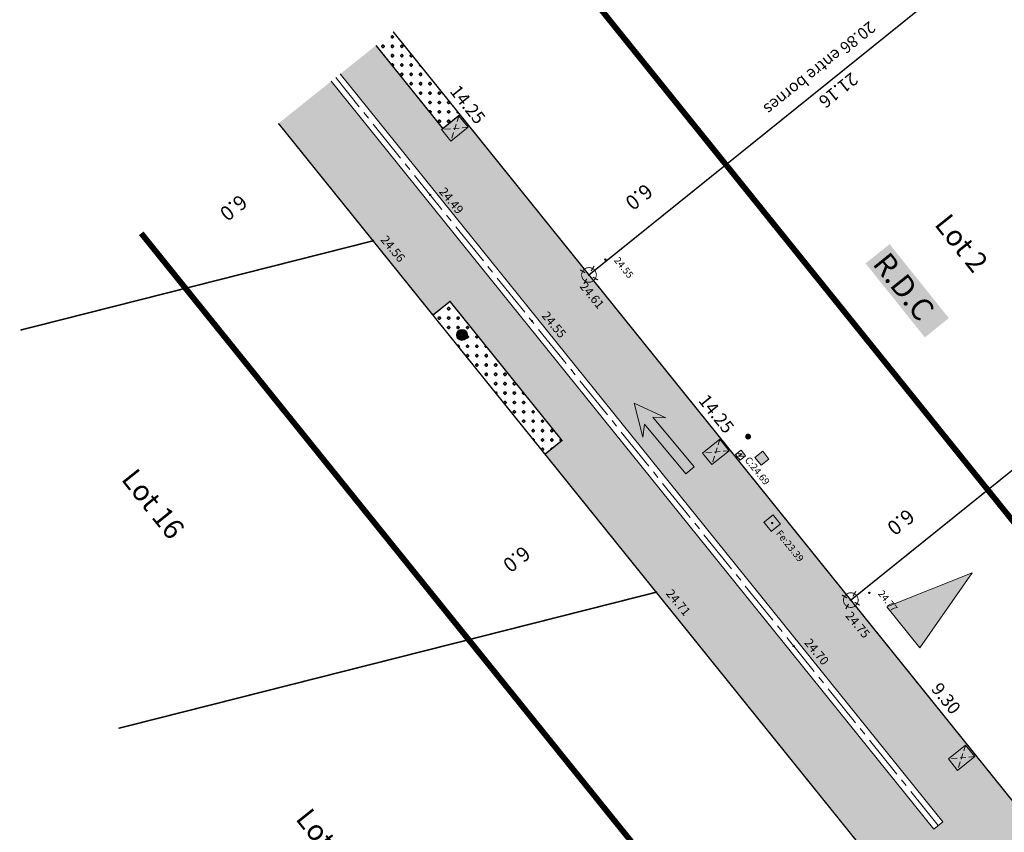
# Model space of a CAD drawing. Units: metres. Extents: x 1409081 to 1409331, y 5218507 to 5218705.
# Drawn here: x 1409081 to 1409114, y 5218650 to 5218678 of the extents above; entities that cross this region are included whole.
import ezdxf
from ezdxf.enums import TextEntityAlignment as Align

# ---------------------------------------------------------------- set-up
doc = ezdxf.new("R2010")
doc.units = ezdxf.units.M
doc.header["$LTSCALE"] = 2
doc.header["$PDMODE"] = 32
doc.header["$PDSIZE"] = 0.05
for name, pattern in [('AXES2', [1.125, 0.75, -0.125, 0.125, -0.125]), ('CACHE', [0.375, 0.25, -0.125]), ('CONTINU', [0]), ('DIVISE2', [0.625, 0.25, -0.125, 0, -0.125, 0, -0.125])]:
    doc.linetypes.add(name, pattern=pattern)
doc.layers.get('0').update_dxf_attribs({"lineweight": 9})
for name, color, linetype, lineweight in [('_R-AEP', 4, 'Continuous', 9), ('_R-EDF', 1, 'Continuous', 9), ('_R-EU', 1, 'Continuous', 9), ('_R-FT', 3, 'Continuous', 9), ('Compo-bordure-CC1', 7, 'Continuous', 9), ('Compo-bordure-CC1-axe', 7, 'AXES2', 9), ('Compo-bordure-reglette', 7, 'Continuous', 9), ('Compo-circulation', 7, 'Continuous', 9), ('Compo-hachure-enrobés', 7, 'Continuous', 35), ('Compo-lots', 168, 'Continuous', 9), ('Compo-lots-cotation', 168, 'Continuous', 9), ('Compo-lots-numéros', 168, 'Continuous', 9), ('Compo-poubelle', 7, 'Continuous', 9), ('Compo-réglementaire-bande implantation-ligne', 1, 'DIVISE2', 9), ('Compo-réglementaire-Entrée-obligatoire 5.8x5 DOUBLE SENS', 6, 'Continuous', 9), ('Compo-réglementaire-ligne accroche', 1, 'CONTINU', 9), ('Compo-végétation-hachures-Haie-graminé', 50, 'Continuous', 35), ('Division Borne implantée', 1, 'Continuous', 9), ('Projet-pts', 1, 'Continuous', 9), ('Projet-pts-Alt', 1, 'Continuous', 9), ('Projet-éclairage', 6, 'Continuous', 9), ('TopoAlt', 7, 'Continuous', 9), ('Topojis', 7, 'Continuous', 9)]:
    doc.layers.add(name, color=color, linetype=linetype, lineweight=lineweight)
doc.layers.add('Compo-réglementaire-ligne accroche-COTATION', color=1, linetype='Continuous')
doc.styles.add('Arial 1.0', font='arial.ttf', dxfattribs={"width": 0.99, "height": 0.2})
doc.styles.add('Arial 1.5', font='arial.ttf', dxfattribs={"width": 0.99, "height": 0.3})
doc.styles.add('comic', font='comic.ttf')
doc.styles.get("Standard").update_dxf_attribs({"font": 'romans.shx'})

# ---------------------------------------------------------------- blocks, each defined once
blk = doc.blocks.new('Accès 5.8x5')
at = {"layer": 'Compo-réglementaire-Entrée-obligatoire 5.8x5 DOUBLE SENS'}
h = blk.add_hatch(color=256, dxfattribs=at)
h.dxf.hatch_style = 1
h.paths.add_polyline_path([(-3.809, 1.875), (-0.809, 2.749), (-0.808, 0.949)])
at = {"layer": 'Compo-réglementaire-Entrée-obligatoire 5.8x5 DOUBLE SENS', "flags": 128}
blk.add_lwpolyline([(-3.809, 1.875), (-0.809, 2.749), (-0.808, 0.949), (-3.809, 1.875)], dxfattribs=at)
blk = doc.blocks.new('t014')
h = blk.add_hatch(color=255)
h.dxf.hatch_style = 1
edge = h.paths.add_edge_path()
edge.add_arc((0, 0), 0.25, 0, 360)
at = {"color": 0, "const_width": 0.249875}
for points in [[(0, 0.125063, 0.414214), (-0.125063, 0, 1)], [(0, -0.125062, 0.414214), (0.125063, 0, 0.414214)]]:
    blk.add_lwpolyline(points, format="xyb", dxfattribs=at)
at = {"color": 0}
blk.add_circle((0, 0), 0.25, dxfattribs=at)
blk = doc.blocks.new('Tcpoint')
at = {"color": 0}
blk.add_point((0, 0), dxfattribs=at)
at = {"layer": 'TopoAlt'}
blk.add_attdef('ALT', (0.2, 0.2), '', height=0.24, dxfattribs=at)
blk = doc.blocks.new('e020')
at = {"color": 0, "linetype": 'Continuous'}
for p, q in [((0, 0.238611), (0, 0)), ((0.525, 0.238611), (0, 0.238611)), ((0, 0), (0.525, 0)), ((0.525, 0), (0.525, 0.238611))]:
    blk.add_line(p, q, dxfattribs=at)
blk.add_lwpolyline([(0.063739, 0.072973), (0.263674, 0.189273), (0.213166, 0.042878), (0.46514, 0.189449)], dxfattribs=at)
blk.add_solid([(0.408379, 0.188402), (0.46514, 0.189449), (0.43617, 0.140626)], dxfattribs=at)
blk = doc.blocks.new('t009')
at = {"color": 0}
blk.add_line((0, 0), (0, 0), dxfattribs=at)
at = {"const_width": 0.04, "flags": 128}
for points in [[(0, 0.15), (0, 0.35)], [(-0.15, 0), (-0.35, 0)], [(0.35, 0), (0.15, 0)], [(0, -0.35), (0, -0.15)]]:
    blk.add_lwpolyline(points, dxfattribs=at)
at = {"const_width": 0.03, "flags": 128}
blk.add_lwpolyline([(-0.25, 0, 1), (0.25, 0, 1)], format="xyb", close=True, dxfattribs=at)

msp = doc.modelspace()

# ---------------------------------------------------------------- hatches: boundary and pattern name
at = {"layer": '_R-FT'}
h = msp.add_hatch(color=81, dxfattribs=at)
h.dxf.hatch_style = 1
h.paths.add_polyline_path([(1409105.886, 5218662.827), (1409106.099, 5218662.562), (1409105.834, 5218662.349), (1409105.621, 5218662.614)])
at = {"layer": 'Compo-circulation'}
msp.add_hatch(color=256, dxfattribs=at).paths.add_polyline_path([(1409101.499, 5218664.472), (1409102.586, 5218663.971), (1409102.14, 5218663.991), (1409103.55, 5218662.296), (1409103.265, 5218662.059), (1409101.855, 5218663.754), (1409101.794, 5218663.311)])
at = {"layer": 'Compo-hachure-enrobés'}
h = msp.add_hatch(color=253, dxfattribs=at)
h.dxf.hatch_style = 1
edge = h.paths.add_edge_path()
edge.add_line((1409091.473, 5218675.707), (1409092.691, 5218676.683))
edge.add_line((1409092.691, 5218676.683), (1409094.974, 5218673.845))
edge.add_line((1409094.974, 5218673.845), (1409095.556, 5218674.319))
edge.add_line((1409095.556, 5218674.319), (1409114.727, 5218650.499))
edge.add_arc((1409163.444, 5218689.708), 62.536, 218.82799, 222.98944)
edge.add_line((1409117.7, 5218647.067), (1409111.185, 5218641.847))
edge.add_arc((1409104.359, 5218644.04), 7.169, 342.196, 396.0414)
edge.add_line((1409110.156, 5218648.258), (1409098.457, 5218662.729))
edge.add_line((1409098.457, 5218662.729), (1409099.038, 5218663.196))
edge.add_line((1409099.038, 5218663.196), (1409095.216, 5218667.944))
edge.add_line((1409095.216, 5218667.944), (1409094.634, 5218667.476))
edge.add_line((1409094.634, 5218667.476), (1409089.365, 5218674.019))
edge.add_line((1409089.365, 5218674.019), (1409091.16, 5218675.457))
edge.add_line((1409091.16, 5218675.457), (1409111.723, 5218649.924))
edge.add_line((1409111.723, 5218649.924), (1409112.035, 5218650.175))
edge.add_line((1409112.035, 5218650.175), (1409091.473, 5218675.707))
at = {"layer": 'Compo-poubelle'}
h = msp.add_hatch(color=80, dxfattribs=at)
h.dxf.hatch_style = 1
h.paths.add_polyline_path([(1409095.248, 5218673.418), (1409094.931, 5218673.811), (1409095.515, 5218674.281), (1409095.832, 5218673.888)])
h = msp.add_hatch(color=80, dxfattribs=at)
h.dxf.hatch_style = 1
h.paths.add_polyline_path([(1409104.154, 5218662.373), (1409103.837, 5218662.765), (1409104.421, 5218663.236), (1409104.738, 5218662.843)])
h = msp.add_hatch(color=80, dxfattribs=at)
h.dxf.hatch_style = 1
h.paths.add_polyline_path([(1409112.538, 5218651.934), (1409112.221, 5218652.327), (1409112.805, 5218652.798), (1409113.122, 5218652.405)])
at = {"layer": 'Compo-végétation-hachures-Haie-graminé'}
h = msp.add_hatch(dxfattribs=at)
h.set_pattern_fill('VERGER', color=256, scale=0.08)
h.set_pattern_definition([(0, (1408891.95772, 5218574.2168), (0, 0.32), [0.03061467, -0.28938533]), (0, (1408891.95772, 5218574.2907), (0, 0.32), [0.03061467, -0.28938533]), (90, (1408891.93608, 5218574.23844), (-0.32, 2e-17), [0.03061467, -0.28938533]), (90, (1408892.01, 5218574.23844), (-0.32, 2e-17), [0.03061467, -0.28938533]), (45, (1408891.98834, 5218574.2168), (-0.31999999, 0), [0.03061467, -0.42193366]), (45, (1408891.93608, 5218574.26906), (-0.31999999, 0), [0.03061467, -0.42193366]), (315, (1408891.93608, 5218574.23844), (0.31999999, 0), [0.03061467, -0.42193366]), (315, (1408891.98834, 5218574.2907), (0.31999999, 0), [0.03061467, -0.42193366])])
h.paths.add_polyline_path([(1409093.276, 5218677.152), (1409092.691, 5218676.683), (1409094.974, 5218673.845), (1409095.556, 5218674.319)])
h = msp.add_hatch(dxfattribs=at)
h.set_pattern_fill('VERGER', color=256, scale=0.08)
h.set_pattern_definition([(0, (1408891.95772, 5218574.2168), (0, 0.32), [0.03061467, -0.28938533]), (0, (1408891.95772, 5218574.2907), (0, 0.32), [0.03061467, -0.28938533]), (90, (1408891.93608, 5218574.23844), (-0.32, 2e-17), [0.03061467, -0.28938533]), (90, (1408892.01, 5218574.23844), (-0.32, 2e-17), [0.03061467, -0.28938533]), (45, (1408891.98834, 5218574.2168), (-0.31999999, 0), [0.03061467, -0.42193366]), (45, (1408891.93608, 5218574.26906), (-0.31999999, 0), [0.03061467, -0.42193366]), (315, (1408891.93608, 5218574.23844), (0.31999999, 0), [0.03061467, -0.42193366]), (315, (1408891.98834, 5218574.2907), (0.31999999, 0), [0.03061467, -0.42193366])])
h.paths.add_polyline_path([(1409099.038, 5218663.196), (1409095.216, 5218667.944), (1409094.634, 5218667.476), (1409098.457, 5218662.729)])

# ---------------------------------------------------------------- linework, layer by layer
at = {"layer": '_R-AEP', "const_width": 0.1, "flags": 128}
msp.add_lwpolyline([(1409105.338, 5218663.329, 1), (1409105.438, 5218663.329, 1)], format="xyb", close=True, dxfattribs=at)
at = {"layer": '_R-EU', "const_width": 0.04, "flags": 128}
msp.add_lwpolyline([(1409106.24, 5218660.656), (1409106.491, 5218660.345), (1409106.18, 5218660.094), (1409105.929, 5218660.405)], close=True, dxfattribs=at)
at = {"layer": '_R-FT', "flags": 128}
msp.add_lwpolyline([(1409105.886, 5218662.827), (1409106.099, 5218662.562), (1409105.834, 5218662.349), (1409105.621, 5218662.614)], close=True, dxfattribs=at)
at = {"layer": 'Compo-bordure-CC1', "flags": 128}
msp.add_lwpolyline([(1409091.473, 5218675.707), (1409112.035, 5218650.175), (1409111.723, 5218649.924), (1409091.16, 5218675.457)], dxfattribs=at)
at = {"layer": 'Compo-bordure-CC1-axe', "flags": 128}
msp.add_lwpolyline([(1409111.879, 5218650.05), (1409091.317, 5218675.582)], dxfattribs=at)
at = {"layer": 'Compo-bordure-reglette', "const_width": 0.05, "flags": 128}
for points in [[(1409095.556, 5218674.319), (1409094.974, 5218673.845), (1409092.691, 5218676.683)], [(1409098.457, 5218662.729), (1409099.038, 5218663.196), (1409095.216, 5218667.944), (1409094.634, 5218667.476)]]:
    msp.add_lwpolyline(points, dxfattribs=at)
at = {"layer": 'Compo-circulation', "flags": 128}
msp.add_lwpolyline([(1409101.499, 5218664.472), (1409102.586, 5218663.971), (1409102.14, 5218663.991), (1409103.55, 5218662.296), (1409103.265, 5218662.059), (1409101.855, 5218663.754), (1409101.794, 5218663.311)], close=True, dxfattribs=at)
at = {"layer": 'Compo-lots', "const_width": 0.05, "flags": 128}
for points in [[(1409093.276, 5218677.152), (1409099.959, 5218668.848), (1409116.444, 5218682.116), (1409112.214, 5218687.358), (1409109.777, 5218690.371)], [(1409080.56, 5218666.964), (1409092.592, 5218670.012), (1409089.365, 5218674.019)], [(1409134.114, 5218660.217), (1409125.392, 5218671.026), (1409125.392, 5218671.026), (1409108.893, 5218657.747), (1409114.727, 5218650.499), (1409119.287, 5218649.514), (1409123.245, 5218651.51)], [(1409083.906, 5218653.37), (1409102.253, 5218658.016), (1409092.592, 5218670.012), (1409080.56, 5218666.964)], [(1409091.807, 5218643.508), (1409110.188, 5218648.163), (1409110.188, 5218648.163), (1409102.253, 5218658.016), (1409083.906, 5218653.37)]]:
    msp.add_lwpolyline(points, dxfattribs=at)
msp.add_lwpolyline([(1409108.893, 5218657.747), (1409125.392, 5218671.026), (1409116.444, 5218682.116), (1409099.959, 5218668.848)], close=True, dxfattribs=at)
at = {"layer": 'Compo-poubelle'}
for points in [[(1409095.248, 5218673.418), (1409094.931, 5218673.81), (1409095.516, 5218674.281), (1409095.832, 5218673.888)], [(1409104.154, 5218662.373), (1409103.837, 5218662.765), (1409104.421, 5218663.236), (1409104.738, 5218662.843)], [(1409112.538, 5218651.934), (1409112.221, 5218652.327), (1409112.805, 5218652.798), (1409113.122, 5218652.405)]]:
    msp.add_lwpolyline(points, close=True, dxfattribs=at)
at = {"layer": 'Compo-poubelle', "linetype": 'CACHE', "ltscale": 0.4, "flags": 128}
for points in [[(1409095.516, 5218674.281), (1409095.248, 5218673.418)], [(1409095.832, 5218673.888), (1409094.931, 5218673.81)], [(1409104.421, 5218663.236), (1409104.154, 5218662.373)], [(1409104.738, 5218662.843), (1409103.837, 5218662.765)], [(1409112.805, 5218652.798), (1409112.538, 5218651.934)], [(1409113.122, 5218652.405), (1409112.221, 5218652.327)]]:
    msp.add_lwpolyline(points, dxfattribs=at)
at = {"layer": 'Compo-réglementaire-bande implantation-ligne', "const_width": 0.2, "flags": 128}
for points in [[(1409122.086, 5218650.925), (1409097.959, 5218680.903)], [(1409084.682, 5218670.267), (1409103.79, 5218646.542)]]:
    msp.add_lwpolyline(points, dxfattribs=at)

# ---------------------------------------------------------------- block references
at = {"layer": '_R-EDF', "xscale": 0.4595784944041602, "yscale": 1.002742228973574, "rotation": 308.8286496677119}
msp.add_blockref('e020', (1409104.964, 5218662.713), dxfattribs=at)
at = {"layer": 'Compo-réglementaire-Entrée-obligatoire 5.8x5 DOUBLE SENS', "rotation": 218.8277792147831}
msp.add_blockref('Accès 5.8x5', (1409108.893, 5218657.747), dxfattribs=at)
at = {"layer": 'Division Borne implantée', "rotation": 150.2828575262567}
for p in [(1409099.959, 5218668.848), (1409108.893, 5218657.747)]:
    msp.add_blockref('t009', p, dxfattribs=at)
at = {"layer": 'Projet-pts'}
ref = msp.add_blockref('Tcpoint', (1409094.54, 5218671.58), dxfattribs=dict(at, xscale=3.000000000000001, yscale=3.000000000000001, rotation=309.5527582701799))
ref.add_attrib('ALT', '24.49', (1409094.824, 5218671.682, 12.184), dxfattribs={"layer": 'Projet-pts-Alt', "height": 0.3, "rotation": 309.5528, "style": 'comic', "oblique": 18, "width": 0.999})
ref = msp.add_blockref('Tcpoint', (1409092.592, 5218670.012), dxfattribs=dict(at, xscale=3.000000000000001, yscale=3.000000000000001, rotation=309.5527582701799))
ref.add_attrib('ALT', '24.56', (1409092.831, 5218670.04, 12.184), dxfattribs={"layer": 'Projet-pts-Alt', "height": 0.3, "rotation": 309.5528, "style": 'comic', "oblique": 18, "width": 0.999})
ref = msp.add_blockref('Tcpoint', (1409099.959, 5218668.848), dxfattribs=dict(at, xscale=3.000000000000001, yscale=3.000000000000001, rotation=309.5527582701799))
ref.add_attrib('ALT', '24.61', (1409099.622, 5218668.449, 12.184), dxfattribs={"layer": 'Projet-pts-Alt', "height": 0.3, "rotation": 309.5528, "style": 'comic', "oblique": 18, "width": 0.999})
ref = msp.add_blockref('Tcpoint', (1409098.01, 5218667.279), dxfattribs=dict(at, xscale=3.000000000000001, yscale=3.000000000000001, rotation=309.5527582701799))
ref.add_attrib('ALT', '24.55', (1409098.326, 5218667.447, 12.184), dxfattribs={"layer": 'Projet-pts-Alt', "height": 0.3, "rotation": 309.5528, "style": 'comic', "oblique": 18, "width": 0.999})
ref = msp.add_blockref('Tcpoint', (1409102.253, 5218658.016), dxfattribs=dict(at, xscale=3.000000000000001, yscale=3.000000000000001, rotation=309.5527582701799))
ref.add_attrib('ALT', '24.71', (1409102.566, 5218657.965, 12.184), dxfattribs={"layer": 'Projet-pts-Alt', "height": 0.3, "rotation": 309.5528, "style": 'comic', "oblique": 18, "width": 0.999})
ref = msp.add_blockref('Tcpoint', (1409108.893, 5218657.747), dxfattribs=dict(at, xscale=3.000000000000001, yscale=3.000000000000001, rotation=309.5527582701799))
ref.add_attrib('ALT', '24.75', (1409108.689, 5218657.203, 12.184), dxfattribs={"layer": 'Projet-pts-Alt', "height": 0.3, "rotation": 309.5528, "style": 'comic', "oblique": 18, "width": 0.999})
ref = msp.add_blockref('Tcpoint', (1409106.944, 5218656.177), dxfattribs=dict(at, xscale=3.000000000000001, yscale=3.000000000000001, rotation=309.5527582701799))
ref.add_attrib('ALT', '24.70', (1409107.288, 5218656.283, 12.184), dxfattribs={"layer": 'Projet-pts-Alt', "height": 0.3, "rotation": 309.5528, "style": 'comic', "oblique": 18, "width": 0.999})
at = {"layer": 'Projet-éclairage', "color": 6, "xscale": 0.7500000000000001, "yscale": 0.7500000000000001, "rotation": 78.75125146798887}
msp.add_blockref('t014', (1409095.625, 5218666.801), dxfattribs=at)
at = {"layer": 'Topojis'}
ref = msp.add_blockref('Tcpoint', (1409100.517, 5218669.372), dxfattribs=dict(at, rotation=308.8877431020603))
ref.add_attrib('ALT', '24.55', (1409100.798, 5218669.342), dxfattribs={"layer": 'TopoAlt', "height": 0.24, "rotation": 308.8877, "oblique": 18})
ref = msp.add_blockref('Tcpoint', (1409104.988, 5218662.632), dxfattribs=dict(at, rotation=308.8877431020603))
ref.add_attrib('ALT', 'C:24.69', (1409105.257, 5218662.52), dxfattribs={"layer": 'TopoAlt', "height": 0.24, "rotation": 308.8877, "oblique": 18})
ref = msp.add_blockref('Tcpoint', (1409106.21, 5218660.375), dxfattribs=dict(at, rotation=308.8877431020603))
ref.add_attrib('ALT', 'Fe:23.39', (1409106.325, 5218660.016), dxfattribs={"layer": 'TopoAlt', "height": 0.24, "rotation": 308.8877, "oblique": 18})
ref = msp.add_blockref('Tcpoint', (1409109.525, 5218657.993), dxfattribs=dict(at, rotation=308.8877431020603))
ref.add_attrib('ALT', '24.77', (1409109.806, 5218657.963), dxfattribs={"layer": 'TopoAlt', "height": 0.24, "rotation": 308.8877, "oblique": 18})

# ---------------------------------------------------------------- texts
at = {"layer": 'Compo-lots-cotation', "style": 'Arial 1.0', "width": 0.99}
for s, height, rotation, p in [('20.86 entre bornes', 0.4, 218.828, (1409107.704, 5218676.063)), ('21.16', 0.44, 218.828, (1409108.331, 5218675.321)), ('14.25', 0.44, 308.8278, (1409095.653, 5218674.529)), ('14.25', 0.44, 308.8278, (1409104.137, 5218663.97)), ('9.30', 0.44, 308.8286, (1409111.972, 5218654.253))]:
    msp.add_text(s, height=height, rotation=rotation, dxfattribs=at).set_placement(p, align=Align.CENTER)
at = {"layer": 'Compo-lots-numéros', "style": 'Arial 1.5', "width": 0.99}
for s, p in [('Lot 2', (1409112.672, 5218669.934)), ('Lot 16', (1409085.089, 5218661.03)), ('Lot 15', (1409091.039, 5218649.436))]:
    msp.add_text(s, height=0.7, rotation=308.7, dxfattribs=at).set_placement(p, align=Align.MIDDLE_CENTER)
at = {"layer": 'Compo-réglementaire-ligne accroche', "color": 3, "linetype": 'ByBlock', "insert": (1409110.192, 5218669.688), "char_height": 0.75, "width": 2.93821, "attachment_point": 1, "rotation": 308.7, "line_spacing_factor": 0.75, "bg_fill": 1, "box_fill_scale": 1.2, "bg_fill_color": 256, "bg_fill_true_color": 16771041, "bg_fill_transparency": 0}
msp.add_mtext('{\\fArial|b0|i1|c0|p34;R.D.C}', dxfattribs=at)
at = {"layer": 'Compo-réglementaire-ligne accroche-COTATION', "style": 'Arial 1.0', "width": 0.99}
for p in [(1409101.669, 5218671.508), (1409087.834, 5218671.137), (1409110.603, 5218660.407), (1409097.494, 5218659.142)]:
    msp.add_text('6.0', height=0.5, rotation=218.8278, dxfattribs=at).set_placement(p, align=Align.MIDDLE_CENTER)

doc.saveas('drawing.dxf')
